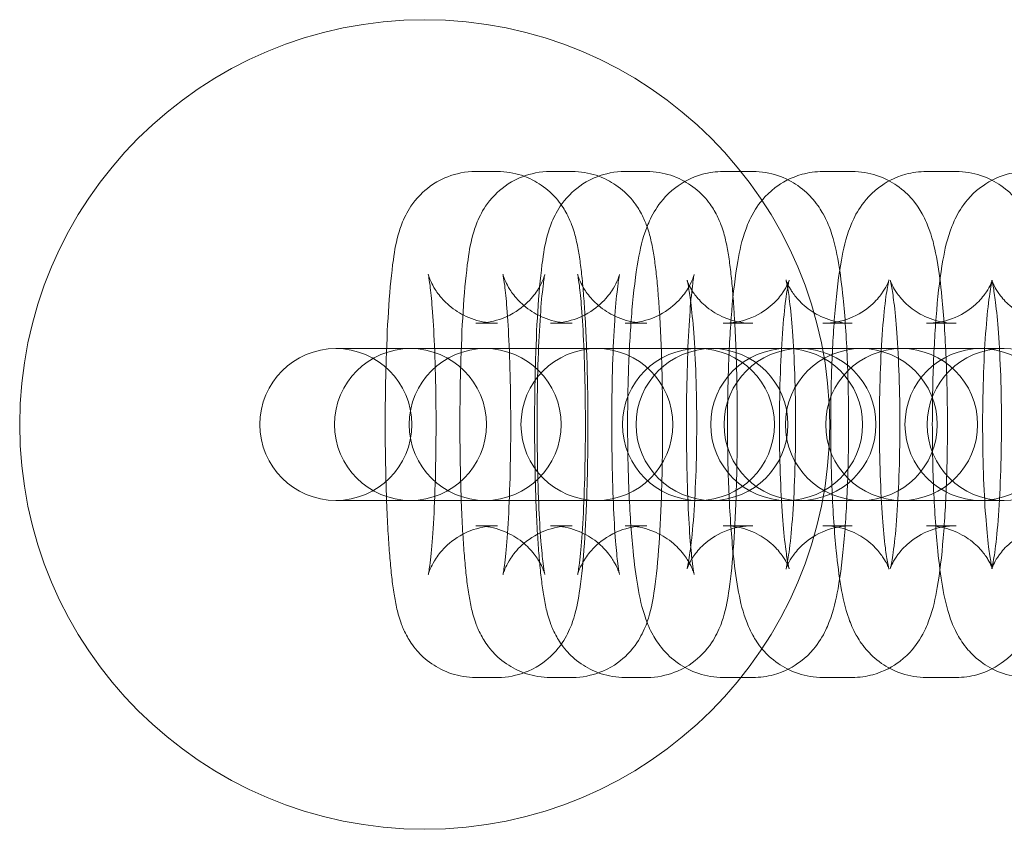
# Model space of a CAD drawing. Units: millimetres. Extents: x -153 to 3580, y -3750 to 3750.
# Drawn here: x 2552 to 2591, y -16 to 16 of the extents above; entities that cross this region are included whole.
import ezdxf

# ---------------------------------------------------------------- set-up
doc = ezdxf.new("R2010")
doc.units = ezdxf.units.MM

# ---------------------------------------------------------------- blocks, each defined once
blk = doc.blocks.new('A$C55030c8e')
at = {"color": 0, "linetype": 'Continuous', "lineweight": 0}
for p, q in [((1294, 1465.215), (1294.861, 1465.215)), ((1296.95, 1465.215), (1297.811, 1465.215)), ((1299.9, 1465.215), (1300.76, 1465.215)), ((1303.781, 1465.215), (1304.952, 1465.215)), ((1307.717, 1465.215), (1308.869, 1465.215)), ((1311.807, 1465.215), (1312.978, 1465.215)), ((1294, 1459.215), (1294.861, 1459.215)), ((1296.95, 1459.215), (1297.811, 1459.215)), ((1299.9, 1459.215), (1300.76, 1459.215)), ((1303.781, 1459.215), (1304.952, 1459.215)), ((1307.717, 1459.215), (1308.869, 1459.215)), ((1311.807, 1459.215), (1312.978, 1459.215)), ((1288.499, 1458.215), (1288.475, 1458.215)), ((1289.359, 1458.215), (1288.499, 1458.215)), ((1291.425, 1458.215), (1289.359, 1458.215)), ((1291.449, 1458.215), (1291.425, 1458.215)), ((1292.309, 1458.215), (1291.449, 1458.215)), ((1294.375, 1458.215), (1292.309, 1458.215)), ((1294.398, 1458.215), (1294.375, 1458.215)), ((1295.259, 1458.215), (1294.398, 1458.215)), ((1298.788, 1458.215), (1295.259, 1458.215)), ((1298.832, 1458.215), (1298.788, 1458.215)), ((1300.002, 1458.215), (1298.832, 1458.215)), ((1302.801, 1458.215), (1300.002, 1458.215)), ((1302.844, 1458.215), (1302.801, 1458.215)), ((1304.015, 1458.215), (1302.844, 1458.215)), ((1306.814, 1458.215), (1304.015, 1458.215)), ((1306.857, 1458.215), (1306.814, 1458.215)), ((1308.028, 1458.215), (1306.857, 1458.215)), ((1310.827, 1458.215), (1308.028, 1458.215)), ((1310.87, 1458.215), (1310.827, 1458.215)), ((1312.041, 1458.215), (1310.87, 1458.215)), ((1314.839, 1458.215), (1312.041, 1458.215)), ((1314.883, 1458.215), (1314.839, 1458.215)), ((1288.475, 1452.215), (1288.499, 1452.215)), ((1289.359, 1452.215), (1288.499, 1452.215)), ((1289.359, 1452.215), (1291.425, 1452.215)), ((1291.425, 1452.215), (1291.449, 1452.215)), ((1292.309, 1452.215), (1291.449, 1452.215)), ((1292.309, 1452.215), (1294.375, 1452.215)), ((1294.375, 1452.215), (1294.398, 1452.215)), ((1295.259, 1452.215), (1294.398, 1452.215)), ((1295.259, 1452.215), (1298.788, 1452.215)), ((1298.788, 1452.215), (1298.832, 1452.215)), ((1300.002, 1452.215), (1298.832, 1452.215)), ((1300.002, 1452.215), (1302.801, 1452.215)), ((1302.801, 1452.215), (1302.844, 1452.215)), ((1304.015, 1452.215), (1302.844, 1452.215)), ((1304.015, 1452.215), (1306.814, 1452.215)), ((1306.814, 1452.215), (1306.857, 1452.215)), ((1308.028, 1452.215), (1306.857, 1452.215)), ((1308.028, 1452.215), (1310.827, 1452.215)), ((1310.827, 1452.215), (1310.87, 1452.215)), ((1312.041, 1452.215), (1310.87, 1452.215)), ((1312.041, 1452.215), (1314.839, 1452.215)), ((1314.839, 1452.215), (1314.883, 1452.215)), ((1294.861, 1451.215), (1294, 1451.215)), ((1297.811, 1451.215), (1296.95, 1451.215)), ((1300.76, 1451.215), (1299.9, 1451.215)), ((1304.952, 1451.215), (1303.781, 1451.215)), ((1308.869, 1451.215), (1307.717, 1451.215)), ((1312.978, 1451.215), (1311.807, 1451.215)), ((1294.861, 1445.215), (1294, 1445.215)), ((1297.811, 1445.215), (1296.95, 1445.215)), ((1300.76, 1445.215), (1299.9, 1445.215)), ((1304.952, 1445.215), (1303.781, 1445.215)), ((1308.869, 1445.215), (1307.717, 1445.215)), ((1312.978, 1445.215), (1311.807, 1445.215))]:
    blk.add_line(p, q, dxfattribs=at)
blk.add_circle((1291.986, 1455.215), 16, dxfattribs=at)
for centre, start, end in [((1288.475, 1455.215), 90, 270), ((1291.425, 1455.215), 90, 270), ((1288.475, 1455.215), 270, 90), ((1294.375, 1455.215), 90, 270), ((1291.425, 1455.215), 270, 90), ((1294.375, 1455.215), 270, 90), ((1298.788, 1455.215), 90, 270), ((1298.788, 1455.215), 270, 90), ((1302.801, 1455.215), 90, 270), ((1303.336, 1455.215), 90, 270), ((1302.801, 1455.215), 270, 90), ((1306.285, 1455.215), 90, 270), ((1303.336, 1455.215), 270, 90), ((1306.814, 1455.215), 90, 270), ((1309.235, 1455.215), 90, 270), ((1306.285, 1455.215), 270, 90), ((1306.814, 1455.215), 270, 90), ((1310.827, 1455.215), 90, 270), ((1309.235, 1455.215), 270, 90), ((1310.827, 1455.215), 270, 90), ((1313.958, 1455.215), 90, 270), ((1314.839, 1455.215), 90, 270), ((1313.958, 1455.215), 270, 90), ((1314.839, 1455.215), 270, 90)]:
    blk.add_arc(centre, 3, start, end, dxfattribs=at)
for points, knots in [([(1294, 1445.215), (1293.67, 1445.215), (1293.341, 1445.272), (1292.742, 1445.467), (1292.481, 1445.609), (1292.007, 1445.933), (1291.824, 1446.115), (1291.497, 1446.491), (1291.387, 1446.669), (1291.188, 1447.022), (1291.124, 1447.179), (1290.981, 1447.558), (1290.933, 1447.742), (1290.843, 1448.123), (1290.808, 1448.315), (1290.742, 1448.726), (1290.713, 1448.944), (1290.659, 1449.415), (1290.635, 1449.667), (1290.59, 1450.198), (1290.569, 1450.476), (1290.507, 1451.464), (1290.475, 1452.237), (1290.434, 1453.825), (1290.425, 1454.635), (1290.429, 1456.24), (1290.442, 1457.036), (1290.489, 1458.553), (1290.524, 1459.272), (1290.615, 1460.604), (1290.672, 1461.202), (1290.803, 1462.111), (1290.853, 1462.434), (1291.041, 1463.039), (1291.102, 1463.227), (1291.344, 1463.698), (1291.48, 1463.956), (1292.026, 1464.51), (1292.329, 1464.765), (1293.087, 1465.094), (1293.458, 1465.191), (1293.897, 1465.214), (1293.949, 1465.215), (1294, 1465.215)], [3.141593, 3.141593, 3.141593, 3.141593, 3.16827, 3.16827, 3.197628, 3.197628, 3.235302, 3.235302, 3.286432, 3.286432, 3.355452, 3.355452, 3.47728, 3.47728, 3.615858, 3.615858, 3.761779, 3.761779, 3.911153, 3.911153, 4.058255, 4.058255, 4.409546, 4.409546, 4.743533, 4.743533, 5.074718, 5.074718, 5.410112, 5.410112, 5.76622, 5.76622, 6.024702, 6.024702, 6.12451, 6.12451, 6.200207, 6.200207, 6.247634, 6.247634, 6.279006, 6.279006, 6.283185, 6.283185, 6.283185, 6.283185]), ([(1296.95, 1445.215), (1296.62, 1445.215), (1296.291, 1445.272), (1295.692, 1445.467), (1295.431, 1445.609), (1294.957, 1445.933), (1294.774, 1446.115), (1294.447, 1446.491), (1294.336, 1446.669), (1294.138, 1447.022), (1294.073, 1447.179), (1293.93, 1447.558), (1293.883, 1447.742), (1293.793, 1448.123), (1293.758, 1448.315), (1293.692, 1448.726), (1293.663, 1448.944), (1293.609, 1449.415), (1293.584, 1449.667), (1293.54, 1450.198), (1293.519, 1450.476), (1293.457, 1451.464), (1293.425, 1452.237), (1293.384, 1453.825), (1293.375, 1454.635), (1293.379, 1456.24), (1293.392, 1457.036), (1293.439, 1458.553), (1293.473, 1459.272), (1293.565, 1460.604), (1293.622, 1461.202), (1293.752, 1462.111), (1293.803, 1462.434), (1293.99, 1463.039), (1294.052, 1463.227), (1294.293, 1463.698), (1294.43, 1463.956), (1294.976, 1464.51), (1295.279, 1464.765), (1296.037, 1465.094), (1296.408, 1465.191), (1296.847, 1465.214), (1296.898, 1465.215), (1296.95, 1465.215)], [3.141593, 3.141593, 3.141593, 3.141593, 3.16827, 3.16827, 3.197628, 3.197628, 3.235302, 3.235302, 3.286432, 3.286432, 3.355452, 3.355452, 3.47728, 3.47728, 3.615858, 3.615858, 3.761779, 3.761779, 3.911153, 3.911153, 4.058255, 4.058255, 4.409546, 4.409546, 4.743533, 4.743533, 5.074718, 5.074718, 5.410112, 5.410112, 5.76622, 5.76622, 6.024702, 6.024702, 6.12451, 6.12451, 6.200207, 6.200207, 6.247634, 6.247634, 6.279006, 6.279006, 6.283185, 6.283185, 6.283185, 6.283185]), ([(1294.861, 1465.215), (1295.191, 1465.215), (1295.52, 1465.158), (1296.119, 1464.963), (1296.38, 1464.822), (1296.854, 1464.497), (1297.037, 1464.315), (1297.364, 1463.94), (1297.475, 1463.762), (1297.673, 1463.408), (1297.738, 1463.252), (1297.881, 1462.873), (1297.928, 1462.689), (1298.018, 1462.307), (1298.053, 1462.116), (1298.119, 1461.705), (1298.148, 1461.486), (1298.202, 1461.015), (1298.227, 1460.763), (1298.271, 1460.232), (1298.292, 1459.954), (1298.354, 1458.967), (1298.386, 1458.194), (1298.427, 1456.606), (1298.436, 1455.796), (1298.432, 1454.19), (1298.419, 1453.394), (1298.372, 1451.878), (1298.338, 1451.158), (1298.246, 1449.826), (1298.189, 1449.229), (1298.059, 1448.32), (1298.008, 1447.996), (1297.821, 1447.391), (1297.759, 1447.204), (1297.518, 1446.733), (1297.381, 1446.475), (1296.835, 1445.92), (1296.532, 1445.666), (1295.774, 1445.337), (1295.403, 1445.239), (1294.964, 1445.217), (1294.913, 1445.215), (1294.861, 1445.215)], [0, 0, 0, 0, 0.026678, 0.026678, 0.056036, 0.056036, 0.093709, 0.093709, 0.144839, 0.144839, 0.21386, 0.21386, 0.335687, 0.335687, 0.474266, 0.474266, 0.620186, 0.620186, 0.76956, 0.76956, 0.916663, 0.916663, 1.267954, 1.267954, 1.601941, 1.601941, 1.933126, 1.933126, 2.268519, 2.268519, 2.624627, 2.624627, 2.88311, 2.88311, 2.982917, 2.982917, 3.058615, 3.058615, 3.106041, 3.106041, 3.137413, 3.137413, 3.141593, 3.141593, 3.141593, 3.141593]), ([(1299.9, 1445.215), (1299.569, 1445.215), (1299.241, 1445.272), (1298.642, 1445.467), (1298.381, 1445.609), (1297.907, 1445.933), (1297.724, 1446.115), (1297.397, 1446.491), (1297.286, 1446.669), (1297.088, 1447.022), (1297.023, 1447.179), (1296.88, 1447.558), (1296.832, 1447.742), (1296.743, 1448.123), (1296.708, 1448.315), (1296.642, 1448.726), (1296.613, 1448.944), (1296.559, 1449.415), (1296.534, 1449.667), (1296.489, 1450.198), (1296.469, 1450.476), (1296.407, 1451.464), (1296.374, 1452.237), (1296.334, 1453.825), (1296.325, 1454.635), (1296.329, 1456.24), (1296.342, 1457.036), (1296.389, 1458.553), (1296.423, 1459.272), (1296.515, 1460.604), (1296.571, 1461.202), (1296.702, 1462.111), (1296.753, 1462.434), (1296.94, 1463.039), (1297.002, 1463.227), (1297.243, 1463.698), (1297.379, 1463.956), (1297.926, 1464.51), (1298.229, 1464.765), (1298.987, 1465.094), (1299.357, 1465.191), (1299.796, 1465.214), (1299.848, 1465.215), (1299.9, 1465.215)], [3.141593, 3.141593, 3.141593, 3.141593, 3.16827, 3.16827, 3.197628, 3.197628, 3.235302, 3.235302, 3.286432, 3.286432, 3.355452, 3.355452, 3.47728, 3.47728, 3.615858, 3.615858, 3.761779, 3.761779, 3.911153, 3.911153, 4.058255, 4.058255, 4.409546, 4.409546, 4.743533, 4.743533, 5.074718, 5.074718, 5.410112, 5.410112, 5.76622, 5.76622, 6.024702, 6.024702, 6.12451, 6.12451, 6.200207, 6.200207, 6.247634, 6.247634, 6.279006, 6.279006, 6.283185, 6.283185, 6.283185, 6.283185]), ([(1297.811, 1465.215), (1298.141, 1465.215), (1298.47, 1465.158), (1299.069, 1464.963), (1299.33, 1464.822), (1299.804, 1464.497), (1299.987, 1464.315), (1300.314, 1463.94), (1300.424, 1463.762), (1300.623, 1463.408), (1300.687, 1463.252), (1300.83, 1462.873), (1300.878, 1462.689), (1300.968, 1462.307), (1301.003, 1462.116), (1301.069, 1461.705), (1301.098, 1461.486), (1301.152, 1461.015), (1301.176, 1460.763), (1301.221, 1460.232), (1301.242, 1459.954), (1301.304, 1458.967), (1301.336, 1458.194), (1301.377, 1456.606), (1301.386, 1455.796), (1301.382, 1454.19), (1301.369, 1453.394), (1301.322, 1451.878), (1301.287, 1451.158), (1301.196, 1449.826), (1301.139, 1449.229), (1301.008, 1448.32), (1300.958, 1447.996), (1300.77, 1447.391), (1300.709, 1447.204), (1300.467, 1446.733), (1300.331, 1446.475), (1299.785, 1445.92), (1299.482, 1445.666), (1298.724, 1445.337), (1298.353, 1445.239), (1297.914, 1445.217), (1297.862, 1445.215), (1297.811, 1445.215)], [0, 0, 0, 0, 0.026678, 0.026678, 0.056036, 0.056036, 0.093709, 0.093709, 0.144839, 0.144839, 0.21386, 0.21386, 0.335687, 0.335687, 0.474266, 0.474266, 0.620186, 0.620186, 0.76956, 0.76956, 0.916663, 0.916663, 1.267954, 1.267954, 1.601941, 1.601941, 1.933126, 1.933126, 2.268519, 2.268519, 2.624627, 2.624627, 2.88311, 2.88311, 2.982917, 2.982917, 3.058615, 3.058615, 3.106041, 3.106041, 3.137413, 3.137413, 3.141593, 3.141593, 3.141593, 3.141593]), ([(1303.781, 1445.215), (1303.442, 1445.215), (1303.105, 1445.275), (1302.491, 1445.477), (1302.223, 1445.624), (1301.74, 1445.96), (1301.552, 1446.148), (1301.215, 1446.54), (1301.097, 1446.73), (1300.866, 1447.145), (1300.788, 1447.344), (1300.555, 1447.997), (1300.478, 1448.382), (1300.329, 1449.248), (1300.269, 1449.711), (1300.145, 1450.943), (1300.09, 1451.757), (1300.021, 1453.413), (1300.003, 1454.243), (1300, 1455.895), (1300.013, 1456.716), (1300.071, 1458.295), (1300.115, 1459.05), (1300.237, 1460.471), (1300.314, 1461.121), (1300.5, 1462.15), (1300.576, 1462.536), (1300.85, 1463.235), (1300.941, 1463.445), (1301.264, 1463.954), (1301.47, 1464.252), (1302.162, 1464.777), (1302.517, 1464.982), (1303.218, 1465.175), (1303.499, 1465.215), (1303.781, 1465.215)], [3.141593, 3.141593, 3.141593, 3.141593, 3.178371, 3.178371, 3.218819, 3.218819, 3.270245, 3.270245, 3.339599, 3.339599, 3.444696, 3.444696, 3.714253, 3.714253, 3.976969, 3.976969, 4.35269, 4.35269, 4.693369, 4.693369, 5.028466, 5.028466, 5.367727, 5.367727, 5.730099, 5.730099, 6.006642, 6.006642, 6.109279, 6.109279, 6.19882, 6.19882, 6.252614, 6.252614, 6.283185, 6.283185, 6.283185, 6.283185]), ([(1300.76, 1465.215), (1301.091, 1465.215), (1301.419, 1465.158), (1302.018, 1464.963), (1302.28, 1464.822), (1302.753, 1464.497), (1302.936, 1464.315), (1303.264, 1463.94), (1303.374, 1463.762), (1303.573, 1463.408), (1303.637, 1463.252), (1303.78, 1462.873), (1303.828, 1462.689), (1303.918, 1462.307), (1303.953, 1462.116), (1304.018, 1461.705), (1304.047, 1461.486), (1304.101, 1461.015), (1304.126, 1460.763), (1304.171, 1460.232), (1304.191, 1459.954), (1304.253, 1458.967), (1304.286, 1458.194), (1304.327, 1456.606), (1304.336, 1455.796), (1304.332, 1454.19), (1304.319, 1453.394), (1304.272, 1451.878), (1304.237, 1451.158), (1304.146, 1449.826), (1304.089, 1449.229), (1303.958, 1448.32), (1303.908, 1447.996), (1303.72, 1447.391), (1303.658, 1447.204), (1303.417, 1446.733), (1303.281, 1446.475), (1302.734, 1445.92), (1302.432, 1445.666), (1301.673, 1445.337), (1301.303, 1445.239), (1300.864, 1445.217), (1300.812, 1445.215), (1300.76, 1445.215)], [0, 0, 0, 0, 0.026678, 0.026678, 0.056036, 0.056036, 0.093709, 0.093709, 0.144839, 0.144839, 0.21386, 0.21386, 0.335687, 0.335687, 0.474266, 0.474266, 0.620186, 0.620186, 0.76956, 0.76956, 0.916663, 0.916663, 1.267954, 1.267954, 1.601941, 1.601941, 1.933126, 1.933126, 2.268519, 2.268519, 2.624627, 2.624627, 2.88311, 2.88311, 2.982917, 2.982917, 3.058615, 3.058615, 3.106041, 3.106041, 3.137413, 3.137413, 3.141593, 3.141593, 3.141593, 3.141593]), ([(1307.717, 1445.215), (1307.378, 1445.215), (1307.041, 1445.274), (1306.428, 1445.477), (1306.161, 1445.623), (1305.678, 1445.958), (1305.491, 1446.146), (1305.155, 1446.536), (1305.038, 1446.725), (1304.809, 1447.136), (1304.732, 1447.331), (1304.507, 1447.959), (1304.432, 1448.324), (1304.281, 1449.178), (1304.218, 1449.658), (1304.093, 1450.91), (1304.038, 1451.722), (1303.969, 1453.374), (1303.951, 1454.202), (1303.947, 1455.852), (1303.959, 1456.672), (1304.015, 1458.251), (1304.058, 1459.007), (1304.176, 1460.427), (1304.251, 1461.077), (1304.429, 1462.094), (1304.504, 1462.474), (1304.757, 1463.165), (1304.85, 1463.4), (1305.202, 1463.955), (1305.407, 1464.251), (1306.092, 1464.774), (1306.446, 1464.98), (1307.149, 1465.174), (1307.432, 1465.215), (1307.717, 1465.215)], [3.141593, 3.141593, 3.141593, 3.141593, 3.177768, 3.177768, 3.217553, 3.217553, 3.268155, 3.268155, 3.336346, 3.336346, 3.438843, 3.438843, 3.694857, 3.694857, 3.970951, 3.970951, 4.347082, 4.347082, 4.687651, 4.687651, 5.022529, 5.022529, 5.361331, 5.361331, 5.722239, 5.722239, 5.992103, 5.992103, 6.112054, 6.112054, 6.199724, 6.199724, 6.252821, 6.252821, 6.283185, 6.283185, 6.283185, 6.283185]), ([(1304.952, 1465.215), (1305.291, 1465.215), (1305.628, 1465.156), (1306.243, 1464.953), (1306.51, 1464.807), (1306.993, 1464.471), (1307.181, 1464.282), (1307.519, 1463.891), (1307.636, 1463.701), (1307.867, 1463.285), (1307.945, 1463.086), (1308.178, 1462.434), (1308.255, 1462.048), (1308.405, 1461.182), (1308.464, 1460.72), (1308.589, 1459.487), (1308.643, 1458.673), (1308.713, 1457.018), (1308.73, 1456.187), (1308.734, 1454.536), (1308.72, 1453.714), (1308.663, 1452.136), (1308.618, 1451.38), (1308.497, 1449.959), (1308.419, 1449.309), (1308.234, 1448.28), (1308.157, 1447.894), (1307.883, 1447.195), (1307.792, 1446.985), (1307.47, 1446.477), (1307.263, 1446.178), (1306.571, 1445.653), (1306.217, 1445.448), (1305.515, 1445.256), (1305.234, 1445.215), (1304.952, 1445.215)], [0, 0, 0, 0, 0.036778, 0.036778, 0.077226, 0.077226, 0.128653, 0.128653, 0.198006, 0.198006, 0.303103, 0.303103, 0.572661, 0.572661, 0.835376, 0.835376, 1.211098, 1.211098, 1.551776, 1.551776, 1.886873, 1.886873, 2.226135, 2.226135, 2.588507, 2.588507, 2.86505, 2.86505, 2.967686, 2.967686, 3.057228, 3.057228, 3.111022, 3.111022, 3.141593, 3.141593, 3.141593, 3.141593]), ([(1311.807, 1445.215), (1311.468, 1445.215), (1311.131, 1445.275), (1310.517, 1445.477), (1310.249, 1445.624), (1309.766, 1445.96), (1309.578, 1446.148), (1309.241, 1446.54), (1309.123, 1446.73), (1308.892, 1447.145), (1308.814, 1447.344), (1308.581, 1447.997), (1308.504, 1448.382), (1308.354, 1449.248), (1308.295, 1449.711), (1308.171, 1450.943), (1308.116, 1451.757), (1308.047, 1453.413), (1308.029, 1454.243), (1308.025, 1455.895), (1308.039, 1456.716), (1308.097, 1458.295), (1308.141, 1459.05), (1308.262, 1460.471), (1308.34, 1461.121), (1308.526, 1462.15), (1308.602, 1462.536), (1308.876, 1463.235), (1308.967, 1463.445), (1309.289, 1463.954), (1309.496, 1464.252), (1310.188, 1464.777), (1310.542, 1464.982), (1311.244, 1465.175), (1311.525, 1465.215), (1311.807, 1465.215)], [3.141593, 3.141593, 3.141593, 3.141593, 3.178371, 3.178371, 3.218819, 3.218819, 3.270245, 3.270245, 3.339599, 3.339599, 3.444696, 3.444696, 3.714253, 3.714253, 3.976969, 3.976969, 4.35269, 4.35269, 4.693369, 4.693369, 5.028466, 5.028466, 5.367727, 5.367727, 5.730099, 5.730099, 6.006642, 6.006642, 6.109279, 6.109279, 6.19882, 6.19882, 6.252614, 6.252614, 6.283185, 6.283185, 6.283185, 6.283185]), ([(1308.869, 1465.215), (1309.208, 1465.215), (1309.544, 1465.156), (1310.157, 1464.954), (1310.424, 1464.808), (1310.907, 1464.473), (1311.094, 1464.285), (1311.431, 1463.894), (1311.548, 1463.705), (1311.776, 1463.295), (1311.854, 1463.099), (1312.079, 1462.472), (1312.153, 1462.107), (1312.305, 1461.252), (1312.367, 1460.773), (1312.493, 1459.521), (1312.547, 1458.709), (1312.617, 1457.057), (1312.634, 1456.228), (1312.639, 1454.579), (1312.626, 1453.758), (1312.571, 1452.18), (1312.528, 1451.424), (1312.41, 1450.003), (1312.334, 1449.354), (1312.157, 1448.337), (1312.081, 1447.956), (1311.828, 1447.265), (1311.736, 1447.03), (1311.383, 1446.475), (1311.179, 1446.179), (1310.493, 1445.657), (1310.14, 1445.451), (1309.437, 1445.256), (1309.153, 1445.215), (1308.869, 1445.215)], [0, 0, 0, 0, 0.036175, 0.036175, 0.07596, 0.07596, 0.126562, 0.126562, 0.194754, 0.194754, 0.29725, 0.29725, 0.553264, 0.553264, 0.829359, 0.829359, 1.20549, 1.20549, 1.546058, 1.546058, 1.880936, 1.880936, 2.219738, 2.219738, 2.580646, 2.580646, 2.850511, 2.850511, 2.970461, 2.970461, 3.058131, 3.058131, 3.111228, 3.111228, 3.141593, 3.141593, 3.141593, 3.141593]), ([(1315.82, 1445.215), (1315.481, 1445.215), (1315.144, 1445.275), (1314.529, 1445.477), (1314.262, 1445.624), (1313.779, 1445.96), (1313.591, 1446.148), (1313.253, 1446.54), (1313.136, 1446.73), (1312.905, 1447.145), (1312.827, 1447.344), (1312.594, 1447.997), (1312.517, 1448.382), (1312.367, 1449.248), (1312.308, 1449.711), (1312.184, 1450.943), (1312.129, 1451.757), (1312.059, 1453.413), (1312.042, 1454.243), (1312.038, 1455.895), (1312.052, 1456.716), (1312.109, 1458.295), (1312.154, 1459.05), (1312.275, 1460.471), (1312.353, 1461.121), (1312.538, 1462.15), (1312.615, 1462.536), (1312.889, 1463.235), (1312.98, 1463.445), (1313.302, 1463.954), (1313.509, 1464.252), (1314.201, 1464.777), (1314.555, 1464.982), (1315.257, 1465.175), (1315.538, 1465.215), (1315.82, 1465.215)], [3.141593, 3.141593, 3.141593, 3.141593, 3.178371, 3.178371, 3.218819, 3.218819, 3.270245, 3.270245, 3.339599, 3.339599, 3.444696, 3.444696, 3.714253, 3.714253, 3.976969, 3.976969, 4.35269, 4.35269, 4.693369, 4.693369, 5.028466, 5.028466, 5.367727, 5.367727, 5.730099, 5.730099, 6.006642, 6.006642, 6.109279, 6.109279, 6.19882, 6.19882, 6.252614, 6.252614, 6.283185, 6.283185, 6.283185, 6.283185]), ([(1312.978, 1465.215), (1313.317, 1465.215), (1313.654, 1465.156), (1314.268, 1464.953), (1314.536, 1464.807), (1315.019, 1464.471), (1315.207, 1464.282), (1315.544, 1463.891), (1315.662, 1463.701), (1315.893, 1463.285), (1315.971, 1463.086), (1316.204, 1462.434), (1316.281, 1462.048), (1316.431, 1461.182), (1316.49, 1460.72), (1316.614, 1459.487), (1316.669, 1458.673), (1316.738, 1457.018), (1316.756, 1456.187), (1316.76, 1454.536), (1316.746, 1453.714), (1316.688, 1452.136), (1316.644, 1451.38), (1316.522, 1449.959), (1316.445, 1449.309), (1316.259, 1448.28), (1316.183, 1447.894), (1315.909, 1447.195), (1315.818, 1446.985), (1315.496, 1446.477), (1315.289, 1446.178), (1314.597, 1445.653), (1314.242, 1445.448), (1313.541, 1445.256), (1313.26, 1445.215), (1312.978, 1445.215)], [0, 0, 0, 0, 0.036778, 0.036778, 0.077226, 0.077226, 0.128653, 0.128653, 0.198006, 0.198006, 0.303103, 0.303103, 0.572661, 0.572661, 0.835376, 0.835376, 1.211098, 1.211098, 1.551776, 1.551776, 1.886873, 1.886873, 2.226135, 2.226135, 2.588507, 2.588507, 2.86505, 2.86505, 2.967686, 2.967686, 3.057228, 3.057228, 3.111022, 3.111022, 3.141593, 3.141593, 3.141593, 3.141593]), ([(1294.861, 1459.215), (1294.54, 1459.215), (1294.221, 1459.271), (1293.644, 1459.459), (1293.394, 1459.595), (1292.949, 1459.9), (1292.781, 1460.067), (1292.503, 1460.385), (1292.414, 1460.525), (1292.281, 1460.752), (1292.241, 1460.838), (1292.181, 1460.979), (1292.163, 1461.03), (1292.136, 1461.112), (1292.131, 1461.133), (1292.127, 1461.147), (1292.134, 1461.121), (1292.156, 1460.999), (1292.176, 1460.872), (1292.226, 1460.479), (1292.257, 1460.175), (1292.318, 1459.393), (1292.348, 1458.89), (1292.397, 1457.75), (1292.415, 1457.106), (1292.435, 1455.761), (1292.437, 1455.059), (1292.423, 1453.684), (1292.407, 1453.01), (1292.36, 1451.777), (1292.33, 1451.215), (1292.261, 1450.289), (1292.223, 1449.912), (1292.174, 1449.545), (1292.16, 1449.458), (1292.141, 1449.347), (1292.134, 1449.312), (1292.128, 1449.287), (1292.128, 1449.287), (1292.135, 1449.313), (1292.14, 1449.332), (1292.165, 1449.407), (1292.189, 1449.477), (1292.283, 1449.678), (1292.338, 1449.787), (1292.529, 1450.073), (1292.66, 1450.25), (1293.095, 1450.644), (1293.389, 1450.86), (1294.099, 1451.133), (1294.457, 1451.21), (1294.834, 1451.215), (1294.848, 1451.215), (1294.861, 1451.215)], [0, 0, 0, 0, 0.026707, 0.026707, 0.056071, 0.056071, 0.093316, 0.093316, 0.139674, 0.139674, 0.18797, 0.18797, 0.241532, 0.241532, 0.311242, 0.311242, 0.414508, 0.414508, 0.575759, 0.575759, 0.807264, 0.807264, 1.087274, 1.087274, 1.38813, 1.38813, 1.696028, 1.696028, 2.004429, 2.004429, 2.307134, 2.307134, 2.59034, 2.59034, 2.701911, 2.701911, 2.789164, 2.789164, 2.852371, 2.852371, 2.898166, 2.898166, 2.968628, 2.968628, 3.019629, 3.019629, 3.067599, 3.067599, 3.110139, 3.110139, 3.140497, 3.140497, 3.141593, 3.141593, 3.141593, 3.141593]), ([(1294, 1451.215), (1294.321, 1451.215), (1294.64, 1451.16), (1295.218, 1450.971), (1295.467, 1450.836), (1295.913, 1450.531), (1296.08, 1450.363), (1296.358, 1450.046), (1296.448, 1449.905), (1296.58, 1449.678), (1296.62, 1449.592), (1296.68, 1449.451), (1296.698, 1449.401), (1296.725, 1449.319), (1296.731, 1449.298), (1296.734, 1449.284), (1296.728, 1449.31), (1296.705, 1449.431), (1296.685, 1449.558), (1296.635, 1449.951), (1296.605, 1450.255), (1296.543, 1451.038), (1296.513, 1451.541), (1296.464, 1452.68), (1296.446, 1453.324), (1296.426, 1454.669), (1296.424, 1455.371), (1296.438, 1456.747), (1296.454, 1457.42), (1296.501, 1458.654), (1296.532, 1459.216), (1296.6, 1460.142), (1296.639, 1460.518), (1296.688, 1460.886), (1296.701, 1460.972), (1296.72, 1461.084), (1296.727, 1461.118), (1296.733, 1461.143), (1296.733, 1461.143), (1296.726, 1461.117), (1296.721, 1461.098), (1296.696, 1461.023), (1296.672, 1460.953), (1296.578, 1460.753), (1296.523, 1460.644), (1296.332, 1460.357), (1296.202, 1460.18), (1295.766, 1459.786), (1295.472, 1459.57), (1294.762, 1459.297), (1294.405, 1459.22), (1294.027, 1459.215), (1294.014, 1459.215), (1294, 1459.215)], [3.141593, 3.141593, 3.141593, 3.141593, 3.1683, 3.1683, 3.197663, 3.197663, 3.234909, 3.234909, 3.281267, 3.281267, 3.329563, 3.329563, 3.383125, 3.383125, 3.452834, 3.452834, 3.556101, 3.556101, 3.717352, 3.717352, 3.948856, 3.948856, 4.228866, 4.228866, 4.529722, 4.529722, 4.83762, 4.83762, 5.146022, 5.146022, 5.448727, 5.448727, 5.731933, 5.731933, 5.843503, 5.843503, 5.930757, 5.930757, 5.993963, 5.993963, 6.039758, 6.039758, 6.110221, 6.110221, 6.161221, 6.161221, 6.209192, 6.209192, 6.251732, 6.251732, 6.28209, 6.28209, 6.283185, 6.283185, 6.283185, 6.283185]), ([(1297.811, 1459.215), (1297.49, 1459.215), (1297.171, 1459.271), (1296.593, 1459.459), (1296.344, 1459.595), (1295.898, 1459.9), (1295.731, 1460.067), (1295.453, 1460.385), (1295.363, 1460.525), (1295.231, 1460.752), (1295.191, 1460.838), (1295.131, 1460.979), (1295.113, 1461.03), (1295.086, 1461.112), (1295.08, 1461.133), (1295.077, 1461.147), (1295.083, 1461.121), (1295.106, 1460.999), (1295.126, 1460.872), (1295.176, 1460.479), (1295.206, 1460.175), (1295.268, 1459.393), (1295.298, 1458.89), (1295.347, 1457.75), (1295.365, 1457.106), (1295.385, 1455.761), (1295.387, 1455.059), (1295.373, 1453.684), (1295.357, 1453.01), (1295.31, 1451.777), (1295.279, 1451.215), (1295.211, 1450.289), (1295.172, 1449.912), (1295.123, 1449.545), (1295.11, 1449.458), (1295.091, 1449.347), (1295.084, 1449.312), (1295.078, 1449.287), (1295.078, 1449.287), (1295.085, 1449.313), (1295.09, 1449.332), (1295.115, 1449.407), (1295.139, 1449.477), (1295.233, 1449.678), (1295.288, 1449.787), (1295.479, 1450.073), (1295.609, 1450.25), (1296.045, 1450.644), (1296.339, 1450.86), (1297.049, 1451.133), (1297.406, 1451.21), (1297.784, 1451.215), (1297.797, 1451.215), (1297.811, 1451.215)], [0, 0, 0, 0, 0.026707, 0.026707, 0.056071, 0.056071, 0.093316, 0.093316, 0.139674, 0.139674, 0.18797, 0.18797, 0.241532, 0.241532, 0.311242, 0.311242, 0.414508, 0.414508, 0.575759, 0.575759, 0.807264, 0.807264, 1.087274, 1.087274, 1.38813, 1.38813, 1.696028, 1.696028, 2.004429, 2.004429, 2.307134, 2.307134, 2.59034, 2.59034, 2.701911, 2.701911, 2.789164, 2.789164, 2.852371, 2.852371, 2.898166, 2.898166, 2.968628, 2.968628, 3.019629, 3.019629, 3.067599, 3.067599, 3.110139, 3.110139, 3.140497, 3.140497, 3.141593, 3.141593, 3.141593, 3.141593]), ([(1296.95, 1451.215), (1297.271, 1451.215), (1297.59, 1451.16), (1298.167, 1450.971), (1298.417, 1450.836), (1298.862, 1450.531), (1299.03, 1450.363), (1299.308, 1450.046), (1299.397, 1449.905), (1299.53, 1449.678), (1299.57, 1449.592), (1299.63, 1449.451), (1299.648, 1449.401), (1299.675, 1449.319), (1299.68, 1449.298), (1299.684, 1449.284), (1299.677, 1449.31), (1299.655, 1449.431), (1299.635, 1449.558), (1299.585, 1449.951), (1299.554, 1450.255), (1299.493, 1451.038), (1299.463, 1451.541), (1299.414, 1452.68), (1299.396, 1453.324), (1299.376, 1454.669), (1299.374, 1455.371), (1299.388, 1456.747), (1299.404, 1457.42), (1299.451, 1458.654), (1299.481, 1459.216), (1299.55, 1460.142), (1299.588, 1460.518), (1299.637, 1460.886), (1299.651, 1460.972), (1299.67, 1461.084), (1299.677, 1461.118), (1299.683, 1461.143), (1299.683, 1461.143), (1299.676, 1461.117), (1299.671, 1461.098), (1299.646, 1461.023), (1299.622, 1460.953), (1299.528, 1460.753), (1299.473, 1460.644), (1299.282, 1460.357), (1299.151, 1460.18), (1298.716, 1459.786), (1298.422, 1459.57), (1297.712, 1459.297), (1297.354, 1459.22), (1296.977, 1459.215), (1296.963, 1459.215), (1296.95, 1459.215)], [3.141593, 3.141593, 3.141593, 3.141593, 3.1683, 3.1683, 3.197663, 3.197663, 3.234909, 3.234909, 3.281267, 3.281267, 3.329563, 3.329563, 3.383125, 3.383125, 3.452834, 3.452834, 3.556101, 3.556101, 3.717352, 3.717352, 3.948856, 3.948856, 4.228866, 4.228866, 4.529722, 4.529722, 4.83762, 4.83762, 5.146022, 5.146022, 5.448727, 5.448727, 5.731933, 5.731933, 5.843503, 5.843503, 5.930757, 5.930757, 5.993963, 5.993963, 6.039758, 6.039758, 6.110221, 6.110221, 6.161221, 6.161221, 6.209192, 6.209192, 6.251732, 6.251732, 6.28209, 6.28209, 6.283185, 6.283185, 6.283185, 6.283185]), ([(1300.76, 1459.215), (1300.44, 1459.215), (1300.121, 1459.271), (1299.543, 1459.459), (1299.293, 1459.595), (1298.848, 1459.9), (1298.681, 1460.067), (1298.402, 1460.385), (1298.313, 1460.525), (1298.181, 1460.752), (1298.141, 1460.838), (1298.08, 1460.979), (1298.063, 1461.03), (1298.035, 1461.112), (1298.03, 1461.133), (1298.027, 1461.147), (1298.033, 1461.121), (1298.056, 1460.999), (1298.076, 1460.872), (1298.126, 1460.479), (1298.156, 1460.175), (1298.217, 1459.393), (1298.247, 1458.89), (1298.296, 1457.75), (1298.315, 1457.106), (1298.335, 1455.761), (1298.337, 1455.059), (1298.322, 1453.684), (1298.307, 1453.01), (1298.26, 1451.777), (1298.229, 1451.215), (1298.16, 1450.289), (1298.122, 1449.912), (1298.073, 1449.545), (1298.06, 1449.458), (1298.04, 1449.347), (1298.033, 1449.312), (1298.028, 1449.287), (1298.027, 1449.287), (1298.035, 1449.313), (1298.04, 1449.332), (1298.065, 1449.407), (1298.088, 1449.477), (1298.182, 1449.678), (1298.237, 1449.787), (1298.429, 1450.073), (1298.559, 1450.25), (1298.995, 1450.644), (1299.288, 1450.86), (1299.999, 1451.133), (1300.356, 1451.21), (1300.734, 1451.215), (1300.747, 1451.215), (1300.76, 1451.215)], [0, 0, 0, 0, 0.026707, 0.026707, 0.056071, 0.056071, 0.093316, 0.093316, 0.139674, 0.139674, 0.18797, 0.18797, 0.241532, 0.241532, 0.311242, 0.311242, 0.414508, 0.414508, 0.575759, 0.575759, 0.807264, 0.807264, 1.087274, 1.087274, 1.38813, 1.38813, 1.696028, 1.696028, 2.004429, 2.004429, 2.307134, 2.307134, 2.59034, 2.59034, 2.701911, 2.701911, 2.789164, 2.789164, 2.852371, 2.852371, 2.898166, 2.898166, 2.968628, 2.968628, 3.019629, 3.019629, 3.067599, 3.067599, 3.110139, 3.110139, 3.140497, 3.140497, 3.141593, 3.141593, 3.141593, 3.141593]), ([(1299.9, 1451.215), (1300.221, 1451.215), (1300.539, 1451.16), (1301.117, 1450.971), (1301.367, 1450.836), (1301.812, 1450.531), (1301.98, 1450.363), (1302.258, 1450.046), (1302.347, 1449.905), (1302.48, 1449.678), (1302.519, 1449.592), (1302.58, 1449.451), (1302.598, 1449.401), (1302.625, 1449.319), (1302.63, 1449.298), (1302.634, 1449.284), (1302.627, 1449.31), (1302.604, 1449.431), (1302.584, 1449.558), (1302.535, 1449.951), (1302.504, 1450.255), (1302.443, 1451.038), (1302.413, 1451.541), (1302.364, 1452.68), (1302.346, 1453.324), (1302.325, 1454.669), (1302.324, 1455.371), (1302.338, 1456.747), (1302.354, 1457.42), (1302.401, 1458.654), (1302.431, 1459.216), (1302.5, 1460.142), (1302.538, 1460.518), (1302.587, 1460.886), (1302.6, 1460.972), (1302.62, 1461.084), (1302.627, 1461.118), (1302.633, 1461.143), (1302.633, 1461.143), (1302.626, 1461.117), (1302.62, 1461.098), (1302.596, 1461.023), (1302.572, 1460.953), (1302.478, 1460.753), (1302.423, 1460.644), (1302.231, 1460.357), (1302.101, 1460.18), (1301.665, 1459.786), (1301.372, 1459.57), (1300.661, 1459.297), (1300.304, 1459.22), (1299.926, 1459.215), (1299.913, 1459.215), (1299.9, 1459.215)], [3.141593, 3.141593, 3.141593, 3.141593, 3.1683, 3.1683, 3.197663, 3.197663, 3.234909, 3.234909, 3.281267, 3.281267, 3.329563, 3.329563, 3.383125, 3.383125, 3.452834, 3.452834, 3.556101, 3.556101, 3.717352, 3.717352, 3.948856, 3.948856, 4.228866, 4.228866, 4.529722, 4.529722, 4.83762, 4.83762, 5.146022, 5.146022, 5.448727, 5.448727, 5.731933, 5.731933, 5.843503, 5.843503, 5.930757, 5.930757, 5.993963, 5.993963, 6.039758, 6.039758, 6.110221, 6.110221, 6.161221, 6.161221, 6.209192, 6.209192, 6.251732, 6.251732, 6.28209, 6.28209, 6.283185, 6.283185, 6.283185, 6.283185]), ([(1304.952, 1459.215), (1304.63, 1459.215), (1304.311, 1459.272), (1303.737, 1459.462), (1303.491, 1459.598), (1303.064, 1459.895), (1302.906, 1460.054), (1302.658, 1460.338), (1302.579, 1460.458), (1302.463, 1460.651), (1302.429, 1460.723), (1302.377, 1460.838), (1302.364, 1460.875), (1302.347, 1460.923), (1302.349, 1460.92), (1302.364, 1460.862), (1302.382, 1460.784), (1302.432, 1460.522), (1302.465, 1460.304), (1302.539, 1459.707), (1302.579, 1459.298), (1302.65, 1458.325), (1302.68, 1457.747), (1302.722, 1456.502), (1302.733, 1455.831), (1302.732, 1454.484), (1302.719, 1453.807), (1302.673, 1452.537), (1302.64, 1451.941), (1302.56, 1450.92), (1302.513, 1450.486), (1302.427, 1449.869), (1302.385, 1449.655), (1302.355, 1449.533), (1302.35, 1449.516), (1302.35, 1449.515), (1302.353, 1449.524), (1302.372, 1449.578), (1302.394, 1449.64), (1302.493, 1449.83), (1302.55, 1449.934), (1302.747, 1450.201), (1302.879, 1450.361), (1303.297, 1450.712), (1303.58, 1450.903), (1304.253, 1451.147), (1304.601, 1451.215), (1304.952, 1451.215)], [0, 0, 0, 0, 0.036912, 0.036912, 0.077387, 0.077387, 0.127155, 0.127155, 0.183539, 0.183539, 0.241902, 0.241902, 0.310133, 0.310133, 0.401971, 0.401971, 0.537143, 0.537143, 0.734294, 0.734294, 0.989342, 0.989342, 1.277415, 1.277415, 1.578932, 1.578932, 1.883819, 1.883819, 2.184827, 2.184827, 2.470236, 2.470236, 2.710936, 2.710936, 2.785597, 2.785597, 2.84191, 2.84191, 2.929453, 2.929453, 2.991346, 2.991346, 3.04824, 3.04824, 3.101276, 3.101276, 3.141593, 3.141593, 3.141593, 3.141593]), ([(1303.781, 1451.215), (1304.103, 1451.215), (1304.422, 1451.159), (1304.997, 1450.968), (1305.243, 1450.832), (1305.67, 1450.535), (1305.828, 1450.376), (1306.075, 1450.093), (1306.154, 1449.972), (1306.27, 1449.779), (1306.304, 1449.707), (1306.357, 1449.592), (1306.37, 1449.555), (1306.386, 1449.508), (1306.384, 1449.511), (1306.369, 1449.568), (1306.351, 1449.646), (1306.302, 1449.909), (1306.268, 1450.126), (1306.194, 1450.724), (1306.155, 1451.133), (1306.084, 1452.106), (1306.053, 1452.683), (1306.011, 1453.929), (1306.001, 1454.6), (1306.002, 1455.947), (1306.014, 1456.623), (1306.06, 1457.894), (1306.093, 1458.489), (1306.174, 1459.51), (1306.22, 1459.945), (1306.307, 1460.561), (1306.349, 1460.776), (1306.378, 1460.898), (1306.383, 1460.914), (1306.383, 1460.915), (1306.381, 1460.906), (1306.361, 1460.852), (1306.339, 1460.791), (1306.241, 1460.601), (1306.183, 1460.497), (1305.986, 1460.23), (1305.855, 1460.069), (1305.436, 1459.718), (1305.153, 1459.527), (1304.48, 1459.283), (1304.133, 1459.215), (1303.781, 1459.215)], [3.141593, 3.141593, 3.141593, 3.141593, 3.178505, 3.178505, 3.218979, 3.218979, 3.268747, 3.268747, 3.325132, 3.325132, 3.383494, 3.383494, 3.451725, 3.451725, 3.543564, 3.543564, 3.678735, 3.678735, 3.875887, 3.875887, 4.130935, 4.130935, 4.419008, 4.419008, 4.720525, 4.720525, 5.025412, 5.025412, 5.32642, 5.32642, 5.611829, 5.611829, 5.852529, 5.852529, 5.92719, 5.92719, 5.983503, 5.983503, 6.071046, 6.071046, 6.132939, 6.132939, 6.189833, 6.189833, 6.242869, 6.242869, 6.283185, 6.283185, 6.283185, 6.283185]), ([(1308.869, 1459.215), (1308.547, 1459.215), (1308.228, 1459.272), (1307.654, 1459.462), (1307.407, 1459.598), (1306.979, 1459.896), (1306.82, 1460.055), (1306.571, 1460.341), (1306.492, 1460.462), (1306.375, 1460.657), (1306.34, 1460.73), (1306.287, 1460.847), (1306.274, 1460.885), (1306.256, 1460.934), (1306.258, 1460.933), (1306.272, 1460.88), (1306.289, 1460.806), (1306.337, 1460.552), (1306.37, 1460.34), (1306.442, 1459.754), (1306.481, 1459.35), (1306.552, 1458.386), (1306.583, 1457.812), (1306.625, 1456.571), (1306.637, 1455.9), (1306.637, 1454.552), (1306.626, 1453.873), (1306.582, 1452.595), (1306.55, 1451.994), (1306.471, 1450.959), (1306.425, 1450.517), (1306.339, 1449.883), (1306.297, 1449.66), (1306.266, 1449.526), (1306.26, 1449.506), (1306.259, 1449.501), (1306.261, 1449.509), (1306.279, 1449.559), (1306.299, 1449.619), (1306.395, 1449.807), (1306.45, 1449.909), (1306.64, 1450.173), (1306.766, 1450.331), (1307.171, 1450.683), (1307.447, 1450.877), (1308.121, 1451.135), (1308.477, 1451.211), (1308.849, 1451.215), (1308.859, 1451.215), (1308.869, 1451.215)], [0, 0, 0, 0, 0.036299, 0.036299, 0.076109, 0.076109, 0.12516, 0.12516, 0.180996, 0.180996, 0.238751, 0.238751, 0.306092, 0.306092, 0.396608, 0.396608, 0.529967, 0.529967, 0.725296, 0.725296, 0.979295, 0.979295, 1.267043, 1.267043, 1.568577, 1.568577, 1.873697, 1.873697, 2.175253, 2.175253, 2.461953, 2.461953, 2.705617, 2.705617, 2.78206, 2.78206, 2.839561, 2.839561, 2.928387, 2.928387, 2.99021, 2.99021, 3.04664, 3.04664, 3.099539, 3.099539, 3.140479, 3.140479, 3.141593, 3.141593, 3.141593, 3.141593]), ([(1307.717, 1451.215), (1308.038, 1451.215), (1308.357, 1451.159), (1308.932, 1450.968), (1309.178, 1450.832), (1309.607, 1450.535), (1309.765, 1450.375), (1310.014, 1450.09), (1310.094, 1449.968), (1310.211, 1449.773), (1310.246, 1449.701), (1310.298, 1449.584), (1310.312, 1449.546), (1310.329, 1449.496), (1310.328, 1449.498), (1310.314, 1449.55), (1310.296, 1449.625), (1310.249, 1449.878), (1310.216, 1450.091), (1310.143, 1450.677), (1310.104, 1451.081), (1310.033, 1452.044), (1310.003, 1452.619), (1309.96, 1453.86), (1309.949, 1454.53), (1309.948, 1455.879), (1309.96, 1456.558), (1310.003, 1457.836), (1310.036, 1458.436), (1310.114, 1459.471), (1310.16, 1459.913), (1310.246, 1460.548), (1310.288, 1460.771), (1310.32, 1460.905), (1310.325, 1460.924), (1310.327, 1460.929), (1310.325, 1460.922), (1310.307, 1460.871), (1310.286, 1460.811), (1310.191, 1460.623), (1310.135, 1460.521), (1309.946, 1460.257), (1309.819, 1460.1), (1309.414, 1459.748), (1309.138, 1459.553), (1308.465, 1459.295), (1308.109, 1459.219), (1307.736, 1459.215), (1307.726, 1459.215), (1307.717, 1459.215)], [3.141593, 3.141593, 3.141593, 3.141593, 3.177892, 3.177892, 3.217701, 3.217701, 3.266752, 3.266752, 3.322589, 3.322589, 3.380344, 3.380344, 3.447685, 3.447685, 3.538201, 3.538201, 3.67156, 3.67156, 3.866888, 3.866888, 4.120888, 4.120888, 4.408635, 4.408635, 4.71017, 4.71017, 5.015289, 5.015289, 5.316846, 5.316846, 5.603546, 5.603546, 5.84721, 5.84721, 5.923653, 5.923653, 5.981154, 5.981154, 6.06998, 6.06998, 6.131802, 6.131802, 6.188233, 6.188233, 6.241132, 6.241132, 6.282072, 6.282072, 6.283185, 6.283185, 6.283185, 6.283185]), ([(1312.978, 1459.215), (1312.656, 1459.215), (1312.337, 1459.272), (1311.763, 1459.462), (1311.516, 1459.598), (1311.089, 1459.895), (1310.931, 1460.054), (1310.684, 1460.338), (1310.605, 1460.458), (1310.489, 1460.651), (1310.455, 1460.723), (1310.403, 1460.838), (1310.389, 1460.875), (1310.373, 1460.923), (1310.375, 1460.92), (1310.39, 1460.862), (1310.408, 1460.784), (1310.457, 1460.522), (1310.491, 1460.304), (1310.565, 1459.707), (1310.604, 1459.298), (1310.676, 1458.325), (1310.706, 1457.747), (1310.748, 1456.502), (1310.759, 1455.831), (1310.757, 1454.484), (1310.745, 1453.807), (1310.699, 1452.537), (1310.666, 1451.941), (1310.586, 1450.92), (1310.539, 1450.486), (1310.453, 1449.869), (1310.411, 1449.655), (1310.381, 1449.533), (1310.376, 1449.516), (1310.376, 1449.515), (1310.378, 1449.524), (1310.398, 1449.578), (1310.42, 1449.64), (1310.518, 1449.83), (1310.576, 1449.934), (1310.773, 1450.201), (1310.905, 1450.361), (1311.323, 1450.712), (1311.606, 1450.903), (1312.279, 1451.147), (1312.626, 1451.215), (1312.978, 1451.215)], [0, 0, 0, 0, 0.036912, 0.036912, 0.077387, 0.077387, 0.127155, 0.127155, 0.183539, 0.183539, 0.241902, 0.241902, 0.310133, 0.310133, 0.401971, 0.401971, 0.537143, 0.537143, 0.734294, 0.734294, 0.989342, 0.989342, 1.277415, 1.277415, 1.578932, 1.578932, 1.883819, 1.883819, 2.184827, 2.184827, 2.470236, 2.470236, 2.710936, 2.710936, 2.785597, 2.785597, 2.84191, 2.84191, 2.929453, 2.929453, 2.991346, 2.991346, 3.04824, 3.04824, 3.101276, 3.101276, 3.141593, 3.141593, 3.141593, 3.141593]), ([(1311.807, 1451.215), (1312.129, 1451.215), (1312.448, 1451.159), (1313.022, 1450.968), (1313.269, 1450.832), (1313.696, 1450.535), (1313.854, 1450.376), (1314.101, 1450.093), (1314.18, 1449.972), (1314.296, 1449.779), (1314.33, 1449.707), (1314.382, 1449.592), (1314.396, 1449.555), (1314.412, 1449.508), (1314.41, 1449.511), (1314.395, 1449.568), (1314.377, 1449.646), (1314.328, 1449.909), (1314.294, 1450.126), (1314.22, 1450.724), (1314.181, 1451.133), (1314.109, 1452.106), (1314.079, 1452.683), (1314.037, 1453.929), (1314.026, 1454.6), (1314.028, 1455.947), (1314.04, 1456.623), (1314.086, 1457.894), (1314.119, 1458.489), (1314.199, 1459.51), (1314.246, 1459.945), (1314.332, 1460.561), (1314.374, 1460.776), (1314.404, 1460.898), (1314.409, 1460.914), (1314.409, 1460.915), (1314.407, 1460.906), (1314.387, 1460.852), (1314.365, 1460.791), (1314.267, 1460.601), (1314.209, 1460.497), (1314.012, 1460.23), (1313.88, 1460.069), (1313.462, 1459.718), (1313.179, 1459.527), (1312.506, 1459.283), (1312.158, 1459.215), (1311.807, 1459.215)], [3.141593, 3.141593, 3.141593, 3.141593, 3.178505, 3.178505, 3.218979, 3.218979, 3.268747, 3.268747, 3.325132, 3.325132, 3.383494, 3.383494, 3.451725, 3.451725, 3.543564, 3.543564, 3.678735, 3.678735, 3.875887, 3.875887, 4.130935, 4.130935, 4.419008, 4.419008, 4.720525, 4.720525, 5.025412, 5.025412, 5.32642, 5.32642, 5.611829, 5.611829, 5.852529, 5.852529, 5.92719, 5.92719, 5.983503, 5.983503, 6.071046, 6.071046, 6.132939, 6.132939, 6.189833, 6.189833, 6.242869, 6.242869, 6.283185, 6.283185, 6.283185, 6.283185]), ([(1316.991, 1459.215), (1316.669, 1459.215), (1316.35, 1459.272), (1315.775, 1459.462), (1315.529, 1459.598), (1315.102, 1459.895), (1314.944, 1460.054), (1314.697, 1460.338), (1314.618, 1460.458), (1314.502, 1460.651), (1314.468, 1460.723), (1314.415, 1460.838), (1314.402, 1460.875), (1314.386, 1460.923), (1314.388, 1460.92), (1314.403, 1460.862), (1314.421, 1460.784), (1314.47, 1460.522), (1314.504, 1460.304), (1314.578, 1459.707), (1314.617, 1459.298), (1314.688, 1458.325), (1314.719, 1457.747), (1314.761, 1456.502), (1314.771, 1455.831), (1314.77, 1454.484), (1314.758, 1453.807), (1314.712, 1452.537), (1314.679, 1451.941), (1314.598, 1450.92), (1314.552, 1450.486), (1314.465, 1449.869), (1314.423, 1449.655), (1314.394, 1449.533), (1314.389, 1449.516), (1314.389, 1449.515), (1314.391, 1449.524), (1314.411, 1449.578), (1314.433, 1449.64), (1314.531, 1449.83), (1314.589, 1449.934), (1314.786, 1450.201), (1314.917, 1450.361), (1315.336, 1450.712), (1315.619, 1450.903), (1316.292, 1451.147), (1316.639, 1451.215), (1316.991, 1451.215)], [0, 0, 0, 0, 0.036912, 0.036912, 0.077387, 0.077387, 0.127155, 0.127155, 0.183539, 0.183539, 0.241902, 0.241902, 0.310133, 0.310133, 0.401971, 0.401971, 0.537143, 0.537143, 0.734294, 0.734294, 0.989342, 0.989342, 1.277415, 1.277415, 1.578932, 1.578932, 1.883819, 1.883819, 2.184827, 2.184827, 2.470236, 2.470236, 2.710936, 2.710936, 2.785597, 2.785597, 2.84191, 2.84191, 2.929453, 2.929453, 2.991346, 2.991346, 3.04824, 3.04824, 3.101276, 3.101276, 3.141593, 3.141593, 3.141593, 3.141593])]:
    blk.add_open_spline(points, degree=3, knots=knots, dxfattribs=at)

msp = doc.modelspace()

# ---------------------------------------------------------------- block references
msp.add_blockref('A$C55030c8e', (1276.258, -1455.156, 55.009))

doc.saveas('drawing.dxf')
